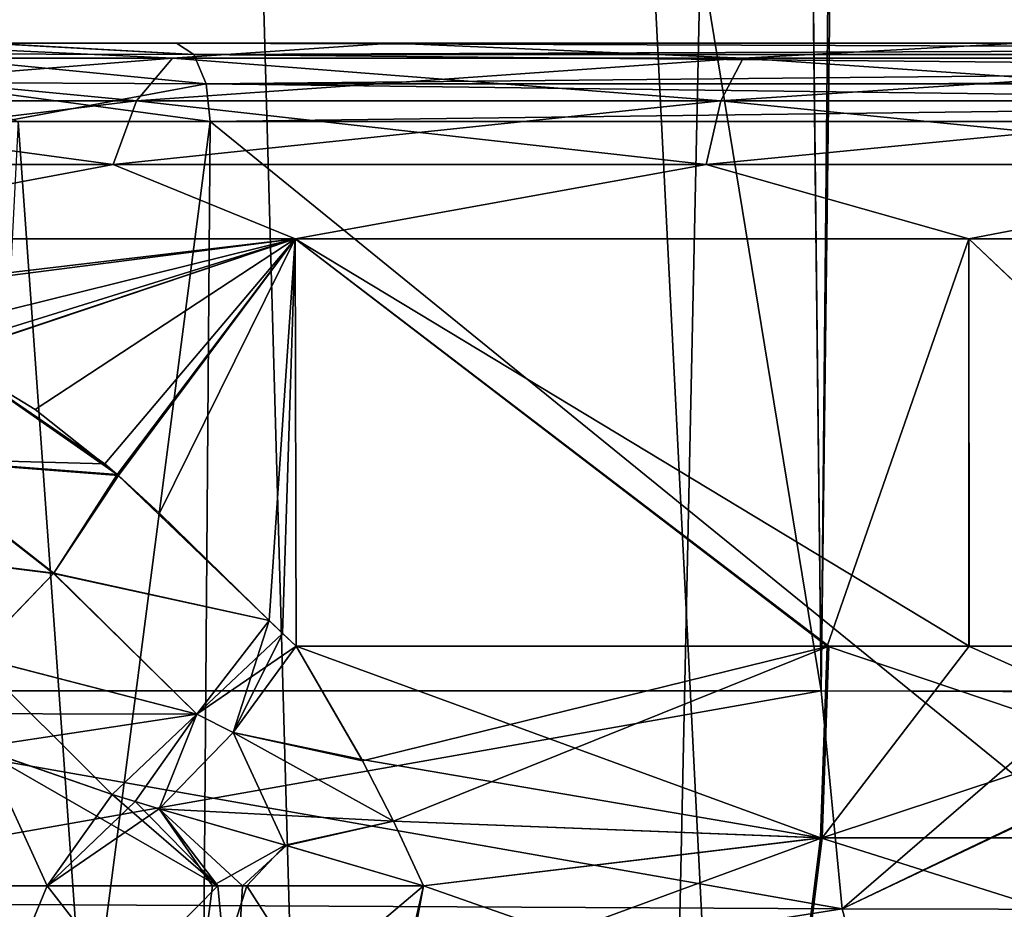
# Model space of a CAD drawing. Units: millimetres. Extents: x -126 to 44, y -22 to 94.
# Drawn here: x -4 to -2, y 45 to 47 of the extents above; entities that cross this region are included whole.
import ezdxf

# ---------------------------------------------------------------- set-up
doc = ezdxf.new("R2010")
doc.units = ezdxf.units.MM
doc.header["$LTSCALE"] = 76.140671
for name, color, linetype in [('1', 7, 'CONTINUOUS'), ('165', 7, 'CONTINUOUS'), ('166', 7, 'CONTINUOUS'), ('252', 7, 'CONTINUOUS'), ('253', 7, 'CONTINUOUS'), ('259', 7, 'CONTINUOUS'), ('267', 7, 'CONTINUOUS'), ('274', 7, 'CONTINUOUS'), ('275', 7, 'CONTINUOUS'), ('349', 7, 'CONTINUOUS'), ('351', 7, 'CONTINUOUS'), ('352', 7, 'CONTINUOUS'), ('353', 7, 'CONTINUOUS'), ('354', 7, 'CONTINUOUS'), ('355', 7, 'CONTINUOUS'), ('356', 7, 'CONTINUOUS'), ('360', 7, 'CONTINUOUS'), ('363', 7, 'CONTINUOUS'), ('368', 7, 'CONTINUOUS'), ('371', 7, 'CONTINUOUS'), ('379', 7, 'CONTINUOUS'), ('380', 7, 'CONTINUOUS'), ('382', 7, 'CONTINUOUS'), ('383', 7, 'CONTINUOUS'), ('384', 7, 'CONTINUOUS'), ('395', 7, 'CONTINUOUS'), ('396', 7, 'CONTINUOUS'), ('397', 7, 'CONTINUOUS'), ('4', 7, 'CONTINUOUS'), ('413', 7, 'CONTINUOUS'), ('414', 7, 'CONTINUOUS'), ('418', 7, 'CONTINUOUS'), ('97', 7, 'CONTINUOUS')]:
    doc.layers.add(name, color=color, linetype=linetype)

msp = doc.modelspace()

# ---------------------------------------------------------------- linework, layer by layer
at = {"layer": '1', "linetype": 'Continuous'}
for points in [[(-3.0643, 24.2782, -13.4256), (-4.5482, 24.2782, -12.9981), (-5.0076, 92.8418, -15.9991), (-3.0643, 24.2782, -13.4256)], [(-1.5918, 92.8418, -16.6887), (-3.0643, 24.2782, -13.4256), (-5.0076, 92.8418, -15.9991), (-1.5918, 92.8418, -16.6887)], [(-1.5418, 24.2782, -13.6843), (-3.0643, 24.2782, -13.4256), (-1.5918, 92.8418, -16.6887), (-1.5418, 24.2782, -13.6843)]]:
    msp.add_3dface(points, dxfattribs=at)
at = {"layer": '165', "linetype": 'Continuous'}
for points in [[(-5.4255, 45.2171, -9.6638), (-2.4977, 66.3458, -12.3654), (-5.9008, 67.4568, -10.5105), (-5.4255, 45.2171, -9.6638)], [(-2.2605, 45.2171, -11.4407), (-2.4977, 66.3458, -12.3654), (-5.4255, 45.2171, -9.6638), (-2.2605, 45.2171, -11.4407)]]:
    msp.add_3dface(points, dxfattribs=at)
at = {"layer": '166', "linetype": 'Continuous'}
for points in [[(-5.4255, 45.2171, 9.6638), (-5.9008, 67.456, 10.5104), (-2.2604, 45.2171, 11.4407), (-5.4255, 45.2171, 9.6638)], [(-2.2604, 45.2171, 11.4407), (-5.9008, 67.456, 10.5104), (-2.4903, 65.6985, 12.3372), (-2.2604, 45.2171, 11.4407)]]:
    msp.add_3dface(points, dxfattribs=at)
at = {"layer": '252', "linetype": 'Continuous'}
for points in [[(-2.2604, 45.2171, 11.4407), (-2.4903, 65.6985, 12.3372), (-1.8228, 89.7045, 13.7905), (-2.2604, 45.2171, 11.4407)], [(-1.6978, 89.7045, 13.8279), (-2.2604, 45.2171, 11.4407), (-1.8228, 89.7045, 13.7905), (-1.6978, 89.7045, 13.8279)], [(-2.2604, 45.2171, 11.4407), (-1.6978, 89.7045, 13.8279), (-1.0157, 45.214, 11.9336), (-2.2604, 45.2171, 11.4407)]]:
    msp.add_3dface(points, dxfattribs=at)
at = {"layer": '253', "linetype": 'Continuous'}
for points in [[(-1.6812, 89.7045, -13.8326), (-2.7748, 89.7044, -13.3794), (-1.5518, 45.2146, -11.7684), (-1.6812, 89.7045, -13.8326)], [(-2.7748, 89.7044, -13.3794), (-2.4977, 66.3458, -12.3654), (-1.5518, 45.2146, -11.7684), (-2.7748, 89.7044, -13.3794)], [(-2.4977, 66.3458, -12.3654), (-2.2605, 45.2171, -11.4407), (-1.5518, 45.2146, -11.7684), (-2.4977, 66.3458, -12.3654)]]:
    msp.add_3dface(points, dxfattribs=at)
at = {"layer": '259', "linetype": 'Continuous'}
for points in [[(-2.2605, 45.2171, -11.4407), (-5.4255, 45.2171, -9.6638), (-5.3732, 44.6665, -9.5706), (-2.2605, 45.2171, -11.4407)], [(-2.2605, 45.2171, -11.4407), (-5.3732, 44.6665, -9.5706), (-2.2053, 44.6502, -11.3424), (-2.2605, 45.2171, -11.4407)], [(-5.3732, 44.6665, -9.5706), (-5.2444, 44.1712, -9.3412), (-2.2053, 44.6502, -11.3424), (-5.3732, 44.6665, -9.5706)], [(-2.2053, 44.6502, -11.3424), (-5.2444, 44.1712, -9.3412), (-2.0691, 44.1434, -11.0999), (-2.2053, 44.6502, -11.3424)]]:
    msp.add_3dface(points, dxfattribs=at)
at = {"layer": '267', "linetype": 'Continuous'}
for points in [[(-5.4255, 45.2171, 9.6638), (-2.2604, 45.2171, 11.4407), (-2.2053, 44.6502, 11.3424), (-5.4255, 45.2171, 9.6638)], [(-5.3732, 44.6665, 9.5706), (-5.4255, 45.2171, 9.6638), (-2.2053, 44.6502, 11.3424), (-5.3732, 44.6665, 9.5706)], [(-5.2444, 44.1711, 9.3412), (-5.3732, 44.6665, 9.5706), (-2.2053, 44.6502, 11.3424), (-5.2444, 44.1711, 9.3412)], [(-2.0691, 44.1434, 11.0999), (-5.2444, 44.1711, 9.3412), (-2.2053, 44.6502, 11.3424), (-2.0691, 44.1434, 11.0999)]]:
    msp.add_3dface(points, dxfattribs=at)
at = {"layer": '274', "linetype": 'Continuous'}
for points in [[(-2.2605, 45.2171, -11.4407), (-2.2053, 44.6502, -11.3424), (-1.5518, 45.2146, -11.7684), (-2.2605, 45.2171, -11.4407)], [(-2.2053, 44.6502, -11.3424), (-1.0287, 45.214, -11.9304), (-1.5518, 45.2146, -11.7684), (-2.2053, 44.6502, -11.3424)], [(-1.0287, 45.214, -11.9304), (-2.2053, 44.6502, -11.3424), (-0.9885, 44.6481, -11.8235), (-1.0287, 45.214, -11.9304)], [(-2.2053, 44.6502, -11.3424), (-2.0691, 44.1434, -11.0999), (-0.9885, 44.6481, -11.8235), (-2.2053, 44.6502, -11.3424)]]:
    msp.add_3dface(points, dxfattribs=at)
at = {"layer": '275', "linetype": 'Continuous'}
for points in [[(-2.2053, 44.6502, 11.3424), (-2.2604, 45.2171, 11.4407), (-1.0157, 45.214, 11.9336), (-2.2053, 44.6502, 11.3424)], [(-2.2053, 44.6502, 11.3424), (-1.0157, 45.214, 11.9336), (-0.9884, 44.6478, 11.8235), (-2.2053, 44.6502, 11.3424)], [(-2.0691, 44.1434, 11.0999), (-2.2053, 44.6502, 11.3424), (-0.9884, 44.6478, 11.8235), (-2.0691, 44.1434, 11.0999)]]:
    msp.add_3dface(points, dxfattribs=at)
at = {"layer": '349', "linetype": 'Continuous'}
for points in [[(-3.8956, 40.4, -3.6135), (3.8956, 40.4, -3.6135), (-3.8473, 46.6965, -3.5036), (-3.8956, 40.4, -3.6135)], [(-3.8473, 46.6965, -3.5036), (3.8956, 40.4, -3.6135), (3.8473, 46.6965, -3.5036), (-3.8473, 46.6965, -3.5036)]]:
    msp.add_3dface(points, dxfattribs=at)
at = {"layer": '351', "linetype": 'Continuous'}
for points in [[(3.8956, 40.4, 3.6135), (-3.8956, 40.4, 3.6135), (3.8473, 46.6965, 3.5036), (3.8956, 40.4, 3.6135)], [(3.8473, 46.6965, 3.5036), (-3.8956, 40.4, 3.6135), (-3.8473, 46.6965, 3.5036), (3.8473, 46.6965, 3.5036)]]:
    msp.add_3dface(points, dxfattribs=at)
at = {"layer": '352', "linetype": 'Continuous'}
for points in [[(-4.6663, 40.4, -2.5411), (-3.8956, 40.4, -3.6135), (-4.3464, 46.6965, -2.861), (-4.6663, 40.4, -2.5411)], [(-3.8956, 40.4, 3.6135), (-4.6663, 40.4, 2.5411), (-3.8473, 46.6965, 3.5036), (-3.8956, 40.4, 3.6135)], [(-3.8473, 46.6965, 3.5036), (-4.6663, 40.4, 2.5411), (-4.3846, 46.6965, 2.8021), (-3.8473, 46.6965, 3.5036)], [(-3.8956, 40.4, -3.6135), (-3.8473, 46.6965, -3.5036), (-4.3464, 46.6965, -2.861), (-3.8956, 40.4, -3.6135)]]:
    msp.add_3dface(points, dxfattribs=at)
at = {"layer": '353', "linetype": 'Continuous'}
for points in [[(-5.1281, 46.3913, -5.1281), (-3.6261, 46.3913, -6.2806), (-5.1259, 46.214, -5.1259), (-5.1281, 46.3913, -5.1281)], [(-5.1259, 46.214, -5.1259), (-3.6261, 46.3913, -6.2806), (-5.0087, 46.214, -5.2405), (-5.1259, 46.214, -5.1259)], [(-5.0087, 46.214, -5.2405), (-3.6261, 46.3913, -6.2806), (-4.645, 46.1394, -5.5637), (-5.0087, 46.214, -5.2405)], [(-4.645, 46.1394, -5.5637), (-3.6261, 46.3913, -6.2806), (-4.5321, 46.0885, -5.655), (-4.645, 46.1394, -5.5637)], [(-4.5321, 46.0885, -5.655), (-3.6261, 46.3913, -6.2806), (-4.3015, 45.9481, -5.8292), (-4.5321, 46.0885, -5.655)], [(-4.3015, 45.9481, -5.8292), (-3.6261, 46.3913, -6.2806), (-4.0857, 45.7762, -5.9788), (-4.3015, 45.9481, -5.8292)], [(-4.0857, 45.7762, -5.9788), (-3.6261, 46.3913, -6.2806), (-3.9789, 45.679, -6.0484), (-4.0857, 45.7762, -5.9788)], [(-3.9789, 45.679, -6.0484), (-3.6261, 46.3913, -6.2806), (-3.6944, 45.4, -6.2206), (-3.9789, 45.679, -6.0484)], [(-3.6944, 45.4, -6.2206), (-3.6261, 46.3913, -6.2806), (-3.6595, 45.3664, -6.2405), (-3.6944, 45.4, -6.2206)], [(-3.6261, 46.3913, -6.2806), (-3.6242, 45.3332, -6.2604), (-3.6595, 45.3664, -6.2405), (-3.6261, 46.3913, -6.2806)], [(-2.2445, 45.3332, -6.8767), (-3.6242, 45.3332, -6.2604), (-3.6261, 46.3913, -6.2806), (-2.2445, 45.3332, -6.8767)], [(-1.877, 46.3913, -7.0051), (-2.2445, 45.3332, -6.8767), (-3.6261, 46.3913, -6.2806), (-1.877, 46.3913, -7.0051)], [(-1.8764, 45.3332, -6.9862), (-2.2445, 45.3332, -6.8767), (-1.877, 46.3913, -7.0051), (-1.8764, 45.3332, -6.9862)], [(-0.7608, 45.3332, -7.1936), (-1.8764, 45.3332, -6.9862), (-1.877, 46.3913, -7.0051), (-0.7608, 45.3332, -7.1936)], [(0, 46.3913, -7.2522), (-0.7608, 45.3332, -7.1936), (-1.877, 46.3913, -7.0051), (0, 46.3913, -7.2522)]]:
    msp.add_3dface(points, dxfattribs=at)
at = {"layer": '354', "linetype": 'Continuous'}
for points in [[(-5.1281, 46.3913, 5.1281), (-4.5591, 46.1017, 5.6335), (-3.6261, 46.3913, 6.2806), (-5.1281, 46.3913, 5.1281)], [(-4.5591, 46.1017, 5.6335), (-4.5304, 46.0876, 5.6563), (-3.6261, 46.3913, 6.2806), (-4.5591, 46.1017, 5.6335)], [(-4.5304, 46.0876, 5.6563), (-4.1209, 45.8068, 5.9552), (-3.6261, 46.3913, 6.2806), (-4.5304, 46.0876, 5.6563)], [(-4.1209, 45.8068, 5.9552), (-4.0887, 45.7789, 5.9768), (-3.6261, 46.3913, 6.2806), (-4.1209, 45.8068, 5.9552)], [(-4.0887, 45.7789, 5.9768), (-3.6944, 45.4, 6.2206), (-3.6261, 46.3913, 6.2806), (-4.0887, 45.7789, 5.9768)], [(-3.6944, 45.4, 6.2206), (-3.6242, 45.3332, 6.2604), (-3.6261, 46.3913, 6.2806), (-3.6944, 45.4, 6.2206)], [(-2.2401, 45.3332, 6.8782), (-1.8761, 45.3332, 6.9862), (-3.6261, 46.3913, 6.2806), (-2.2401, 45.3332, 6.8782)], [(-3.6261, 46.3913, 6.2806), (-1.8761, 45.3332, 6.9862), (-1.877, 46.3913, 7.0051), (-3.6261, 46.3913, 6.2806)], [(-3.6242, 45.3332, 6.2604), (-2.2401, 45.3332, 6.8782), (-3.6261, 46.3913, 6.2806), (-3.6242, 45.3332, 6.2604)], [(-1.8761, 45.3332, 6.9862), (-0.7563, 45.3332, 7.1941), (-1.877, 46.3913, 7.0051), (-1.8761, 45.3332, 6.9862)], [(-1.877, 46.3913, 7.0051), (-0.7563, 45.3332, 7.1941), (0, 46.3913, 7.2522), (-1.877, 46.3913, 7.0051)], [(-3.6595, 45.3664, 6.2405), (-3.6242, 45.3332, 6.2604), (-3.6944, 45.4, 6.2206), (-3.6595, 45.3664, 6.2405)]]:
    msp.add_3dface(points, dxfattribs=at)
at = {"layer": '355', "linetype": 'Continuous'}
for points in [[(-2.2401, 45.3332, 6.8782), (-3.6242, 45.3332, 6.2604), (-3.4512, 45.0353, 6.3781), (-2.2401, 45.3332, 6.8782)], [(-3.371, 44.8781, 6.4535), (-2.2401, 45.3332, 6.8782), (-3.4512, 45.0353, 6.3781), (-3.371, 44.8781, 6.4535)], [(-2.2401, 45.3332, 6.8782), (-3.371, 44.8781, 6.4535), (-2.258, 44.835, 6.9328), (-2.2401, 45.3332, 6.8782)], [(-0.7563, 45.3332, 7.1941), (-1.8761, 45.3332, 6.9862), (-2.258, 44.835, 6.9328), (-0.7563, 45.3332, 7.1941)], [(-0.7563, 45.3332, 7.1941), (-2.258, 44.835, 6.9328), (-0.7623, 44.835, 7.2513), (-0.7563, 45.3332, 7.1941)], [(-1.8761, 45.3332, 6.9862), (-2.2401, 45.3332, 6.8782), (-2.258, 44.835, 6.9328), (-1.8761, 45.3332, 6.9862)], [(-3.371, 44.8781, 6.4535), (-3.2928, 44.7103, 6.5457), (-2.258, 44.835, 6.9328), (-3.371, 44.8781, 6.4535)], [(-3.2928, 44.7103, 6.5457), (-3.3445, 44.4353, 6.6477), (-2.258, 44.835, 6.9328), (-3.2928, 44.7103, 6.5457)], [(-2.258, 44.835, 6.9328), (-3.3445, 44.4353, 6.6477), (-2.3155, 44.3692, 7.1095), (-2.258, 44.835, 6.9328)], [(-2.258, 44.835, 6.9328), (-2.3155, 44.3692, 7.1095), (-0.7623, 44.835, 7.2513), (-2.258, 44.835, 6.9328)], [(-0.7623, 44.835, 7.2513), (-2.3155, 44.3692, 7.1095), (-0.7817, 44.3692, 7.4361), (-0.7623, 44.835, 7.2513)]]:
    msp.add_3dface(points, dxfattribs=at)
at = {"layer": '356', "linetype": 'Continuous'}
for points in [[(-3.6242, 45.3332, -6.2604), (-2.2445, 45.3332, -6.8767), (-2.2623, 44.835, -6.9314), (-3.6242, 45.3332, -6.2604)], [(-3.4531, 45.0389, -6.3765), (-3.6242, 45.3332, -6.2604), (-2.2623, 44.835, -6.9314), (-3.4531, 45.0389, -6.3765)], [(-2.2623, 44.835, -6.9314), (-2.2445, 45.3332, -6.8767), (-0.7669, 44.835, -7.2508), (-2.2623, 44.835, -6.9314)], [(-2.2445, 45.3332, -6.8767), (-1.8764, 45.3332, -6.9862), (-0.7669, 44.835, -7.2508), (-2.2445, 45.3332, -6.8767)], [(-1.8764, 45.3332, -6.9862), (-0.7608, 45.3332, -7.1936), (-0.7669, 44.835, -7.2508), (-1.8764, 45.3332, -6.9862)], [(-3.3711, 44.8784, -6.4534), (-3.4531, 45.0389, -6.3765), (-2.2623, 44.835, -6.9314), (-3.3711, 44.8784, -6.4534)], [(-3.2928, 44.7104, -6.5457), (-3.3711, 44.8784, -6.4534), (-2.2623, 44.835, -6.9314), (-3.2928, 44.7104, -6.5457)], [(-2.32, 44.3692, -7.108), (-3.2928, 44.7104, -6.5457), (-2.2623, 44.835, -6.9314), (-2.32, 44.3692, -7.108)], [(-2.32, 44.3692, -7.108), (-2.2623, 44.835, -6.9314), (-0.7864, 44.3692, -7.4356), (-2.32, 44.3692, -7.108)], [(-0.7864, 44.3692, -7.4356), (-2.2623, 44.835, -6.9314), (-0.7669, 44.835, -7.2508), (-0.7864, 44.3692, -7.4356)], [(-3.4143, 44.1816, -6.7871), (-3.2928, 44.7104, -6.5457), (-2.32, 44.3692, -7.108), (-3.4143, 44.1816, -6.7871)]]:
    msp.add_3dface(points, dxfattribs=at)
at = {"layer": '360', "linetype": 'Continuous'}
for points in [[(-4.4633, 44.2452, -6.6202), (-4.3982, 44.7103, -6.3771), (-4.2708, 44.7104, -6.3607), (-4.4633, 44.2452, -6.6202)], [(-4.4633, 44.2452, -6.6202), (-4.2708, 44.7104, -6.3607), (-3.9023, 44.236, -6.5981), (-4.4633, 44.2452, -6.6202)], [(-4.2708, 44.7104, -6.3607), (-3.8412, 44.7102, -6.3724), (-3.9023, 44.236, -6.5981), (-4.2708, 44.7104, -6.3607)], [(-3.4143, 44.1816, -6.7871), (-3.9023, 44.236, -6.5981), (-3.7521, 44.7103, -6.3878), (-3.4143, 44.1816, -6.7871)], [(-3.9023, 44.236, -6.5981), (-3.8412, 44.7102, -6.3724), (-3.7521, 44.7103, -6.3878), (-3.9023, 44.236, -6.5981)], [(-3.2928, 44.7104, -6.5457), (-3.4143, 44.1816, -6.7871), (-3.7521, 44.7103, -6.3878), (-3.2928, 44.7104, -6.5457)]]:
    msp.add_3dface(points, dxfattribs=at)
at = {"layer": '363', "linetype": 'Continuous'}
for points in [[(-4.3376, 44.1918, 6.6336), (-4.3949, 44.7103, 6.3766), (-4.8776, 44.262, 6.7682), (-4.3376, 44.1918, 6.6336)], [(-3.8276, 44.7103, 6.3744), (-4.3949, 44.7103, 6.3766), (-4.3376, 44.1918, 6.6336), (-3.8276, 44.7103, 6.3744)], [(-3.7878, 44.2917, 6.5803), (-3.8276, 44.7103, 6.3744), (-4.3376, 44.1918, 6.6336), (-3.7878, 44.2917, 6.5803)], [(-3.8276, 44.7103, 6.3744), (-3.7878, 44.2917, 6.5803), (-3.7636, 44.7103, 6.3855), (-3.8276, 44.7103, 6.3744)], [(-3.3445, 44.4353, 6.6477), (-3.2928, 44.7103, 6.5457), (-3.7878, 44.2917, 6.5803), (-3.3445, 44.4353, 6.6477)], [(-3.7878, 44.2917, 6.5803), (-3.2928, 44.7103, 6.5457), (-3.7636, 44.7103, 6.3855), (-3.7878, 44.2917, 6.5803)]]:
    msp.add_3dface(points, dxfattribs=at)
at = {"layer": '368', "linetype": 'Continuous'}
for points in [[(-4.2708, 44.7104, -6.3607), (-4.3982, 44.7103, -6.3771), (-4.4316, 45.0622, -6.1786), (-4.2708, 44.7104, -6.3607)], [(-4.1019, 44.9478, -6.239), (-4.2708, 44.7104, -6.3607), (-4.4316, 45.0622, -6.1786), (-4.1019, 44.9478, -6.239)], [(-4.0418, 44.9291, -6.252), (-4.2708, 44.7104, -6.3607), (-4.1019, 44.9478, -6.239), (-4.0418, 44.9291, -6.252)], [(-3.9796, 44.9107, -6.2663), (-4.2708, 44.7104, -6.3607), (-4.0418, 44.9291, -6.252), (-3.9796, 44.9107, -6.2663)], [(-3.8412, 44.7102, -6.3724), (-4.2708, 44.7104, -6.3607), (-3.9796, 44.9107, -6.2663), (-3.8412, 44.7102, -6.3724)], [(-3.6524, 44.816, -6.3679), (-3.8412, 44.7102, -6.3724), (-3.9796, 44.9107, -6.2663), (-3.6524, 44.816, -6.3679)], [(-3.7521, 44.7103, -6.3878), (-3.8412, 44.7102, -6.3724), (-3.6524, 44.816, -6.3679), (-3.7521, 44.7103, -6.3878)], [(-3.2928, 44.7104, -6.5457), (-3.7521, 44.7103, -6.3878), (-3.6524, 44.816, -6.3679), (-3.2928, 44.7104, -6.5457)]]:
    msp.add_3dface(points, dxfattribs=at)
at = {"layer": '371', "linetype": 'Continuous'}
for points in [[(-4.3949, 44.7103, 6.3766), (-3.8276, 44.7103, 6.3744), (-4.4522, 45.0696, 6.1753), (-4.3949, 44.7103, 6.3766)], [(-4.4522, 45.0696, 6.1753), (-3.8276, 44.7103, 6.3744), (-4.1019, 44.9478, 6.239), (-4.4522, 45.0696, 6.1753)], [(-4.1019, 44.9478, 6.239), (-3.8276, 44.7103, 6.3744), (-4.0418, 44.9291, 6.252), (-4.1019, 44.9478, 6.239)], [(-4.0418, 44.9291, 6.252), (-3.8276, 44.7103, 6.3744), (-3.9796, 44.9107, 6.2663), (-4.0418, 44.9291, 6.252)], [(-3.8276, 44.7103, 6.3744), (-3.7636, 44.7103, 6.3855), (-3.9796, 44.9107, 6.2663), (-3.8276, 44.7103, 6.3744)], [(-3.9796, 44.9107, 6.2663), (-3.7636, 44.7103, 6.3855), (-3.6486, 44.8148, 6.3695), (-3.9796, 44.9107, 6.2663)], [(-3.7636, 44.7103, 6.3855), (-3.2928, 44.7103, 6.5457), (-3.6486, 44.8148, 6.3695), (-3.7636, 44.7103, 6.3855)]]:
    msp.add_3dface(points, dxfattribs=at)
at = {"layer": '379', "linetype": 'Continuous'}
for points in [[(-5.1986, 46.8613, -4.6056), (-4.7735, 46.9, -4.7755), (-3.9454, 46.8613, -5.7159), (-5.1986, 46.8613, -4.6056)], [(-4.7735, 46.9, -4.7755), (-3.3746, 46.9, -5.8486), (-3.9454, 46.8613, -5.7159), (-4.7735, 46.9, -4.7755)], [(-3.9454, 46.8613, -5.7159), (-3.3746, 46.9, -5.8486), (-2.4628, 46.8613, -6.4939), (-3.9454, 46.8613, -5.7159)], [(-3.3746, 46.9, -5.8486), (-1.7463, 46.9, -6.5224), (-2.4628, 46.8613, -6.4939), (-3.3746, 46.9, -5.8486)], [(-2.4628, 46.8613, -6.4939), (-1.7463, 46.9, -6.5224), (-0.8372, 46.8613, -6.8946), (-2.4628, 46.8613, -6.4939)], [(-5.1986, 46.8613, -4.6056), (-3.9454, 46.8613, -5.7159), (-5.321, 46.7506, -4.714), (-5.1986, 46.8613, -4.6056)], [(-5.321, 46.7506, -4.714), (-3.9454, 46.8613, -5.7159), (-4.0382, 46.7506, -5.8504), (-5.321, 46.7506, -4.714)], [(-3.9454, 46.8613, -5.7159), (-2.4628, 46.8613, -6.4939), (-4.0382, 46.7506, -5.8504), (-3.9454, 46.8613, -5.7159)], [(-4.0382, 46.7506, -5.8504), (-2.4628, 46.8613, -6.4939), (-2.5208, 46.7506, -6.6468), (-4.0382, 46.7506, -5.8504)], [(-2.4628, 46.8613, -6.4939), (-0.8372, 46.8613, -6.8946), (-2.5208, 46.7506, -6.6468), (-2.4628, 46.8613, -6.4939)], [(-2.5208, 46.7506, -6.6468), (-0.8372, 46.8613, -6.8946), (-0.8569, 46.7506, -7.0569), (-2.5208, 46.7506, -6.6468)], [(-4.0995, 46.5853, -5.9392), (-5.4018, 46.5853, -4.7856), (-4.0382, 46.7506, -5.8504), (-4.0995, 46.5853, -5.9392)], [(-5.4018, 46.5853, -4.7856), (-5.321, 46.7506, -4.714), (-4.0382, 46.7506, -5.8504), (-5.4018, 46.5853, -4.7856)], [(-2.5591, 46.5853, -6.7477), (-4.0995, 46.5853, -5.9392), (-2.5208, 46.7506, -6.6468), (-2.5591, 46.5853, -6.7477)], [(-4.0995, 46.5853, -5.9392), (-4.0382, 46.7506, -5.8504), (-2.5208, 46.7506, -6.6468), (-4.0995, 46.5853, -5.9392)], [(-0.8699, 46.5853, -7.1641), (-2.5591, 46.5853, -6.7477), (-0.8569, 46.7506, -7.0569), (-0.8699, 46.5853, -7.1641)], [(-2.5591, 46.5853, -6.7477), (-2.5208, 46.7506, -6.6468), (-0.8569, 46.7506, -7.0569), (-2.5591, 46.5853, -6.7477)], [(-4.0995, 46.5853, -5.9392), (-5.1281, 46.3913, -5.1281), (-5.4018, 46.5853, -4.7856), (-4.0995, 46.5853, -5.9392)], [(-3.6261, 46.3913, -6.2806), (-5.1281, 46.3913, -5.1281), (-4.0995, 46.5853, -5.9392), (-3.6261, 46.3913, -6.2806)], [(-2.5591, 46.5853, -6.7477), (-3.6261, 46.3913, -6.2806), (-4.0995, 46.5853, -5.9392), (-2.5591, 46.5853, -6.7477)], [(-1.877, 46.3913, -7.0051), (-3.6261, 46.3913, -6.2806), (-2.5591, 46.5853, -6.7477), (-1.877, 46.3913, -7.0051)], [(-0.8699, 46.5853, -7.1641), (-1.877, 46.3913, -7.0051), (-2.5591, 46.5853, -6.7477), (-0.8699, 46.5853, -7.1641)], [(0, 46.3913, -7.2522), (-1.877, 46.3913, -7.0051), (-0.8699, 46.5853, -7.1641), (0, 46.3913, -7.2522)]]:
    msp.add_3dface(points, dxfattribs=at)
at = {"layer": '380', "linetype": 'Continuous'}
for points in [[(-3.9454, 46.8613, 5.7159), (-4.7734, 46.9, 4.7756), (-5.1986, 46.8613, 4.6056), (-3.9454, 46.8613, 5.7159)], [(-3.3744, 46.9, 5.8486), (-4.7734, 46.9, 4.7756), (-3.9454, 46.8613, 5.7159), (-3.3744, 46.9, 5.8486)], [(-2.4628, 46.8613, 6.4939), (-3.3744, 46.9, 5.8486), (-3.9454, 46.8613, 5.7159), (-2.4628, 46.8613, 6.4939)], [(-1.7462, 46.9, 6.5224), (-3.3744, 46.9, 5.8486), (-2.4628, 46.8613, 6.4939), (-1.7462, 46.9, 6.5224)], [(-0.8372, 46.8613, 6.8946), (-1.7462, 46.9, 6.5224), (-2.4628, 46.8613, 6.4939), (-0.8372, 46.8613, 6.8946)], [(-4.0382, 46.7506, 5.8504), (-5.1986, 46.8613, 4.6056), (-5.321, 46.7506, 4.714), (-4.0382, 46.7506, 5.8504)], [(-3.9454, 46.8613, 5.7159), (-5.1986, 46.8613, 4.6056), (-4.0382, 46.7506, 5.8504), (-3.9454, 46.8613, 5.7159)], [(-2.5208, 46.7506, 6.6468), (-3.9454, 46.8613, 5.7159), (-4.0382, 46.7506, 5.8504), (-2.5208, 46.7506, 6.6468)], [(-2.4628, 46.8613, 6.4939), (-3.9454, 46.8613, 5.7159), (-2.5208, 46.7506, 6.6468), (-2.4628, 46.8613, 6.4939)], [(-0.8569, 46.7506, 7.0569), (-2.4628, 46.8613, 6.4939), (-2.5208, 46.7506, 6.6468), (-0.8569, 46.7506, 7.0569)], [(-0.8372, 46.8613, 6.8946), (-2.4628, 46.8613, 6.4939), (-0.8569, 46.7506, 7.0569), (-0.8372, 46.8613, 6.8946)], [(-4.0995, 46.5853, 5.9392), (-5.321, 46.7506, 4.714), (-5.4018, 46.5853, 4.7856), (-4.0995, 46.5853, 5.9392)], [(-4.0382, 46.7506, 5.8504), (-5.321, 46.7506, 4.714), (-4.0995, 46.5853, 5.9392), (-4.0382, 46.7506, 5.8504)], [(-2.5591, 46.5853, 6.7477), (-4.0382, 46.7506, 5.8504), (-4.0995, 46.5853, 5.9392), (-2.5591, 46.5853, 6.7477)], [(-2.5208, 46.7506, 6.6468), (-4.0382, 46.7506, 5.8504), (-2.5591, 46.5853, 6.7477), (-2.5208, 46.7506, 6.6468)], [(-0.8699, 46.5853, 7.1641), (-2.5208, 46.7506, 6.6468), (-2.5591, 46.5853, 6.7477), (-0.8699, 46.5853, 7.1641)], [(-0.8569, 46.7506, 7.0569), (-2.5208, 46.7506, 6.6468), (-0.8699, 46.5853, 7.1641), (-0.8569, 46.7506, 7.0569)], [(-5.1281, 46.3913, 5.1281), (-4.0995, 46.5853, 5.9392), (-5.4018, 46.5853, 4.7856), (-5.1281, 46.3913, 5.1281)], [(-5.1281, 46.3913, 5.1281), (-3.6261, 46.3913, 6.2806), (-4.0995, 46.5853, 5.9392), (-5.1281, 46.3913, 5.1281)], [(-3.6261, 46.3913, 6.2806), (-2.5591, 46.5853, 6.7477), (-4.0995, 46.5853, 5.9392), (-3.6261, 46.3913, 6.2806)], [(-3.6261, 46.3913, 6.2806), (-1.877, 46.3913, 7.0051), (-2.5591, 46.5853, 6.7477), (-3.6261, 46.3913, 6.2806)], [(-1.877, 46.3913, 7.0051), (-0.8699, 46.5853, 7.1641), (-2.5591, 46.5853, 6.7477), (-1.877, 46.3913, 7.0051)], [(-1.877, 46.3913, 7.0051), (0, 46.3913, 7.2522), (-0.8699, 46.5853, 7.1641), (-1.877, 46.3913, 7.0051)]]:
    msp.add_3dface(points, dxfattribs=at)
at = {"layer": '382', "linetype": 'Continuous'}
for points in [[(3.9347, 46.9, -3.7035), (-3.9347, 46.9, -3.7035), (-3.8894, 46.8707, -3.5993), (3.9347, 46.9, -3.7035)], [(3.8894, 46.8707, -3.5993), (3.9347, 46.9, -3.7035), (-3.8894, 46.8707, -3.5993), (3.8894, 46.8707, -3.5993)], [(-3.8578, 46.7943, -3.5271), (3.8894, 46.8707, -3.5993), (-3.8894, 46.8707, -3.5993), (-3.8578, 46.7943, -3.5271)], [(3.8578, 46.7943, -3.5271), (3.8894, 46.8707, -3.5993), (-3.8578, 46.7943, -3.5271), (3.8578, 46.7943, -3.5271)], [(-3.8473, 46.6965, -3.5036), (3.8578, 46.7943, -3.5271), (-3.8578, 46.7943, -3.5271), (-3.8473, 46.6965, -3.5036)], [(-3.8473, 46.6965, -3.5036), (3.8473, 46.6965, -3.5036), (3.8578, 46.7943, -3.5271), (-3.8473, 46.6965, -3.5036)]]:
    msp.add_3dface(points, dxfattribs=at)
at = {"layer": '383', "linetype": 'Continuous'}
for points in [[(-3.8894, 46.8707, -3.5993), (-4.4217, 46.9, -3.1059), (-4.6586, 46.8727, -2.5328), (-3.8894, 46.8707, -3.5993)], [(-4.4335, 46.9, 3.0888), (-3.8894, 46.8707, 3.5993), (-4.6586, 46.8727, 2.5328), (-4.4335, 46.9, 3.0888)], [(-4.4335, 46.9, 3.0888), (-3.9347, 46.9, 3.7035), (-3.8894, 46.8707, 3.5993), (-4.4335, 46.9, 3.0888)], [(-3.9347, 46.9, -3.7035), (-4.4217, 46.9, -3.1059), (-3.8894, 46.8707, -3.5993), (-3.9347, 46.9, -3.7035)], [(-3.8894, 46.8707, 3.5993), (-3.8578, 46.7943, 3.5271), (-4.6586, 46.8727, 2.5328), (-3.8894, 46.8707, 3.5993)], [(-4.6586, 46.8727, 2.5328), (-3.8578, 46.7943, 3.5271), (-4.6041, 46.798, 2.4791), (-4.6586, 46.8727, 2.5328)], [(-4.6586, 46.8727, -2.5328), (-4.6041, 46.798, -2.4791), (-3.8578, 46.7943, -3.5271), (-4.6586, 46.8727, -2.5328)], [(-4.6586, 46.8727, -2.5328), (-3.8578, 46.7943, -3.5271), (-3.8894, 46.8707, -3.5993), (-4.6586, 46.8727, -2.5328)], [(-4.3464, 46.6965, -2.861), (-3.8473, 46.6965, -3.5036), (-4.6041, 46.798, -2.4791), (-4.3464, 46.6965, -2.861)], [(-4.6041, 46.798, -2.4791), (-3.8473, 46.6965, -3.5036), (-3.8578, 46.7943, -3.5271), (-4.6041, 46.798, -2.4791)], [(-3.8578, 46.7943, 3.5271), (-4.3846, 46.6965, 2.8021), (-4.6041, 46.798, 2.4791), (-3.8578, 46.7943, 3.5271)], [(-3.8473, 46.6965, 3.5036), (-4.3846, 46.6965, 2.8021), (-3.8578, 46.7943, 3.5271), (-3.8473, 46.6965, 3.5036)]]:
    msp.add_3dface(points, dxfattribs=at)
at = {"layer": '384', "linetype": 'Continuous'}
for points in [[(-3.9347, 46.9, 3.7035), (3.9347, 46.9, 3.7035), (3.8908, 46.8726, 3.6026), (-3.9347, 46.9, 3.7035)], [(-3.9347, 46.9, 3.7035), (3.8908, 46.8726, 3.6026), (-3.8894, 46.8707, 3.5993), (-3.9347, 46.9, 3.7035)], [(3.8908, 46.8726, 3.6026), (3.8587, 46.7979, 3.5291), (-3.8894, 46.8707, 3.5993), (3.8908, 46.8726, 3.6026)], [(-3.8894, 46.8707, 3.5993), (3.8587, 46.7979, 3.5291), (-3.8578, 46.7943, 3.5271), (-3.8894, 46.8707, 3.5993)], [(3.8587, 46.7979, 3.5291), (3.8473, 46.6965, 3.5036), (-3.8578, 46.7943, 3.5271), (3.8587, 46.7979, 3.5291)], [(3.8473, 46.6965, 3.5036), (-3.8473, 46.6965, 3.5036), (-3.8578, 46.7943, 3.5271), (3.8473, 46.6965, 3.5036)]]:
    msp.add_3dface(points, dxfattribs=at)
at = {"layer": '395', "linetype": 'Continuous'}
for points in [[(-3.6944, 45.4, -6.2206), (-3.7873, 45.109, -6.2182), (-3.8815, 45.1566, -6.1746), (-3.6944, 45.4, -6.2206)], [(-3.6944, 45.4, -6.2206), (-3.6595, 45.3664, -6.2405), (-3.7873, 45.109, -6.2182), (-3.6944, 45.4, -6.2206)], [(-3.6595, 45.3664, -6.2405), (-3.6242, 45.3332, -6.2604), (-3.7873, 45.109, -6.2182), (-3.6595, 45.3664, -6.2405)], [(-4.0418, 44.9291, -6.252), (-4.1019, 44.9478, -6.239), (-3.8815, 45.1566, -6.1746), (-4.0418, 44.9291, -6.252)], [(-3.9796, 44.9107, -6.2663), (-4.0418, 44.9291, -6.252), (-3.8815, 45.1566, -6.1746), (-3.9796, 44.9107, -6.2663)], [(-3.7873, 45.109, -6.2182), (-3.9796, 44.9107, -6.2663), (-3.8815, 45.1566, -6.1746), (-3.7873, 45.109, -6.2182)]]:
    msp.add_3dface(points, dxfattribs=at)
at = {"layer": '396', "linetype": 'Continuous'}
for points in [[(-3.6242, 45.3332, -6.2604), (-3.4531, 45.0389, -6.3765), (-3.7873, 45.109, -6.2182), (-3.6242, 45.3332, -6.2604)], [(-3.6524, 44.816, -6.3679), (-3.9796, 44.9107, -6.2663), (-3.7873, 45.109, -6.2182), (-3.6524, 44.816, -6.3679)], [(-3.4531, 45.0389, -6.3765), (-3.3711, 44.8784, -6.4534), (-3.7873, 45.109, -6.2182), (-3.4531, 45.0389, -6.3765)], [(-3.3711, 44.8784, -6.4534), (-3.6524, 44.816, -6.3679), (-3.7873, 45.109, -6.2182), (-3.3711, 44.8784, -6.4534)], [(-3.3711, 44.8784, -6.4534), (-3.2928, 44.7104, -6.5457), (-3.6524, 44.816, -6.3679), (-3.3711, 44.8784, -6.4534)]]:
    msp.add_3dface(points, dxfattribs=at)
at = {"layer": '397', "linetype": 'Continuous'}
for points in [[(-4.5321, 46.0885, -5.655), (-4.0857, 45.7762, -5.9788), (-4.6348, 45.8193, -5.6335), (-4.5321, 46.0885, -5.655)], [(-4.5321, 46.0885, -5.655), (-4.3015, 45.9481, -5.8292), (-4.0857, 45.7762, -5.9788), (-4.5321, 46.0885, -5.655)], [(-4.7873, 45.5882, -5.6931), (-4.6348, 45.8193, -5.6335), (-4.2546, 45.5217, -5.9304), (-4.7873, 45.5882, -5.6931)], [(-4.6348, 45.8193, -5.6335), (-4.0857, 45.7762, -5.9788), (-4.2546, 45.5217, -5.9304), (-4.6348, 45.8193, -5.6335)], [(-4.0857, 45.7762, -5.9788), (-3.6944, 45.4, -6.2206), (-4.2546, 45.5217, -5.9304), (-4.0857, 45.7762, -5.9788)], [(-4.0857, 45.7762, -5.9788), (-3.9789, 45.679, -6.0484), (-3.6944, 45.4, -6.2206), (-4.0857, 45.7762, -5.9788)], [(-4.7873, 45.5882, -5.6931), (-4.2546, 45.5217, -5.9304), (-4.462, 45.3063, -5.9862), (-4.7873, 45.5882, -5.6931)], [(-4.2546, 45.5217, -5.9304), (-3.8815, 45.1566, -6.1746), (-4.462, 45.3063, -5.9862), (-4.2546, 45.5217, -5.9304)], [(-3.6944, 45.4, -6.2206), (-3.8815, 45.1566, -6.1746), (-4.2546, 45.5217, -5.9304), (-3.6944, 45.4, -6.2206)], [(-4.1019, 44.9478, -6.239), (-4.4316, 45.0622, -6.1786), (-4.462, 45.3063, -5.9862), (-4.1019, 44.9478, -6.239)], [(-3.8815, 45.1566, -6.1746), (-4.1019, 44.9478, -6.239), (-4.462, 45.3063, -5.9862), (-3.8815, 45.1566, -6.1746)]]:
    msp.add_3dface(points, dxfattribs=at)
at = {"layer": '4', "linetype": 'Continuous'}
for points in [[(-1.5919, 92.8418, 16.6887), (-5.0076, 92.8418, 15.9991), (-1.5418, 24.2782, 13.6843), (-1.5919, 92.8418, 16.6887)], [(-1.5418, 24.2782, 13.6843), (-5.0076, 92.8418, 15.9991), (-3.0643, 24.2782, 13.4256), (-1.5418, 24.2782, 13.6843)], [(-3.0643, 24.2782, 13.4256), (-5.0076, 92.8418, 15.9991), (-4.5482, 24.2782, 12.9981), (-3.0643, 24.2782, 13.4256)]]:
    msp.add_3dface(points, dxfattribs=at)
at = {"layer": '413', "linetype": 'Continuous'}
for points in [[(-4.1209, 45.8068, 5.9552), (-4.5304, 46.0876, 5.6563), (-4.6333, 45.8212, 5.6336), (-4.1209, 45.8068, 5.9552)], [(-4.6333, 45.8212, 5.6336), (-4.7859, 45.5892, 5.6928), (-4.2532, 45.5227, 5.9306), (-4.6333, 45.8212, 5.6336)], [(-4.0887, 45.7789, 5.9768), (-4.1209, 45.8068, 5.9552), (-4.6333, 45.8212, 5.6336), (-4.0887, 45.7789, 5.9768)], [(-4.0887, 45.7789, 5.9768), (-4.6333, 45.8212, 5.6336), (-4.2532, 45.5227, 5.9306), (-4.0887, 45.7789, 5.9768)], [(-3.6944, 45.4, 6.2206), (-4.0887, 45.7789, 5.9768), (-4.2532, 45.5227, 5.9306), (-3.6944, 45.4, 6.2206)], [(-4.2532, 45.5227, 5.9306), (-4.7859, 45.5892, 5.6928), (-4.4609, 45.3066, 5.9861), (-4.2532, 45.5227, 5.9306)], [(-4.2532, 45.5227, 5.9306), (-4.4609, 45.3066, 5.9861), (-3.8815, 45.1566, 6.1746), (-4.2532, 45.5227, 5.9306)], [(-3.6944, 45.4, 6.2206), (-4.2532, 45.5227, 5.9306), (-3.8815, 45.1566, 6.1746), (-3.6944, 45.4, 6.2206)], [(-4.4609, 45.3066, 5.9861), (-4.684, 45.1583, 6.1357), (-3.8815, 45.1566, 6.1746), (-4.4609, 45.3066, 5.9861)], [(-4.684, 45.1583, 6.1357), (-4.4522, 45.0696, 6.1753), (-3.8815, 45.1566, 6.1746), (-4.684, 45.1583, 6.1357)], [(-4.4522, 45.0696, 6.1753), (-4.1019, 44.9478, 6.239), (-3.8815, 45.1566, 6.1746), (-4.4522, 45.0696, 6.1753)]]:
    msp.add_3dface(points, dxfattribs=at)
at = {"layer": '414', "linetype": 'Continuous'}
for points in [[(-3.4512, 45.0353, 6.3781), (-3.6242, 45.3332, 6.2604), (-3.7873, 45.109, 6.2182), (-3.4512, 45.0353, 6.3781)], [(-3.9796, 44.9107, 6.2663), (-3.371, 44.8781, 6.4535), (-3.7873, 45.109, 6.2182), (-3.9796, 44.9107, 6.2663)], [(-3.371, 44.8781, 6.4535), (-3.4512, 45.0353, 6.3781), (-3.7873, 45.109, 6.2182), (-3.371, 44.8781, 6.4535)], [(-3.371, 44.8781, 6.4535), (-3.9796, 44.9107, 6.2663), (-3.6486, 44.8148, 6.3695), (-3.371, 44.8781, 6.4535)], [(-3.2928, 44.7103, 6.5457), (-3.371, 44.8781, 6.4535), (-3.6486, 44.8148, 6.3695), (-3.2928, 44.7103, 6.5457)]]:
    msp.add_3dface(points, dxfattribs=at)
at = {"layer": '418', "linetype": 'Continuous'}
for points in [[(-3.6595, 45.3664, 6.2405), (-3.6944, 45.4, 6.2206), (-3.8815, 45.1566, 6.1746), (-3.6595, 45.3664, 6.2405)], [(-3.6242, 45.3332, 6.2604), (-3.6595, 45.3664, 6.2405), (-3.8815, 45.1566, 6.1746), (-3.6242, 45.3332, 6.2604)], [(-3.6242, 45.3332, 6.2604), (-3.8815, 45.1566, 6.1746), (-3.7873, 45.109, 6.2182), (-3.6242, 45.3332, 6.2604)], [(-4.1019, 44.9478, 6.239), (-3.9796, 44.9107, 6.2663), (-3.8815, 45.1566, 6.1746), (-4.1019, 44.9478, 6.239)], [(-3.8815, 45.1566, 6.1746), (-3.9796, 44.9107, 6.2663), (-3.7873, 45.109, 6.2182), (-3.8815, 45.1566, 6.1746)], [(-4.1019, 44.9478, 6.239), (-4.0418, 44.9291, 6.252), (-3.9796, 44.9107, 6.2663), (-4.1019, 44.9478, 6.239)]]:
    msp.add_3dface(points, dxfattribs=at)
at = {"layer": '97', "linetype": 'Continuous'}
for points in [[(-4.4217, 46.9, -3.1059), (-3.9347, 46.9, -3.7035), (-5.8473, 46.9, -3.3768), (-4.4217, 46.9, -3.1059)], [(-5.8473, 46.9, -3.3768), (-3.9347, 46.9, -3.7035), (-4.7735, 46.9, -4.7755), (-5.8473, 46.9, -3.3768)], [(-3.9347, 46.9, 3.7035), (-4.4335, 46.9, 3.0888), (-5.8472, 46.9, 3.3769), (-3.9347, 46.9, 3.7035)], [(-4.7734, 46.9, 4.7756), (-3.9347, 46.9, 3.7035), (-5.8472, 46.9, 3.3769), (-4.7734, 46.9, 4.7756)], [(-4.7735, 46.9, -4.7755), (-3.9347, 46.9, -3.7035), (4.7734, 46.9, -4.7756), (-4.7735, 46.9, -4.7755)], [(-3.3746, 46.9, -5.8486), (-4.7735, 46.9, -4.7755), (4.7734, 46.9, -4.7756), (-3.3746, 46.9, -5.8486)], [(3.9347, 46.9, 3.7035), (-3.9347, 46.9, 3.7035), (-4.7734, 46.9, 4.7756), (3.9347, 46.9, 3.7035)], [(4.7735, 46.9, 4.7755), (3.9347, 46.9, 3.7035), (-4.7734, 46.9, 4.7756), (4.7735, 46.9, 4.7755)], [(3.3746, 46.9, 5.8486), (4.7735, 46.9, 4.7755), (-4.7734, 46.9, 4.7756), (3.3746, 46.9, 5.8486)], [(-3.3744, 46.9, 5.8486), (3.3746, 46.9, 5.8486), (-4.7734, 46.9, 4.7756), (-3.3744, 46.9, 5.8486)], [(-3.9347, 46.9, -3.7035), (3.9347, 46.9, -3.7035), (4.7734, 46.9, -4.7756), (-3.9347, 46.9, -3.7035)], [(-1.7463, 46.9, -6.5224), (-3.3746, 46.9, -5.8486), (3.3744, 46.9, -5.8486), (-1.7463, 46.9, -6.5224)], [(3.3744, 46.9, -5.8486), (-3.3746, 46.9, -5.8486), (4.7734, 46.9, -4.7756), (3.3744, 46.9, -5.8486)], [(1.7463, 46.9, 6.5224), (3.3746, 46.9, 5.8486), (-3.3744, 46.9, 5.8486), (1.7463, 46.9, 6.5224)], [(-1.7462, 46.9, 6.5224), (1.7463, 46.9, 6.5224), (-3.3744, 46.9, 5.8486), (-1.7462, 46.9, 6.5224)]]:
    msp.add_3dface(points, dxfattribs=at)

doc.saveas('drawing.dxf')
